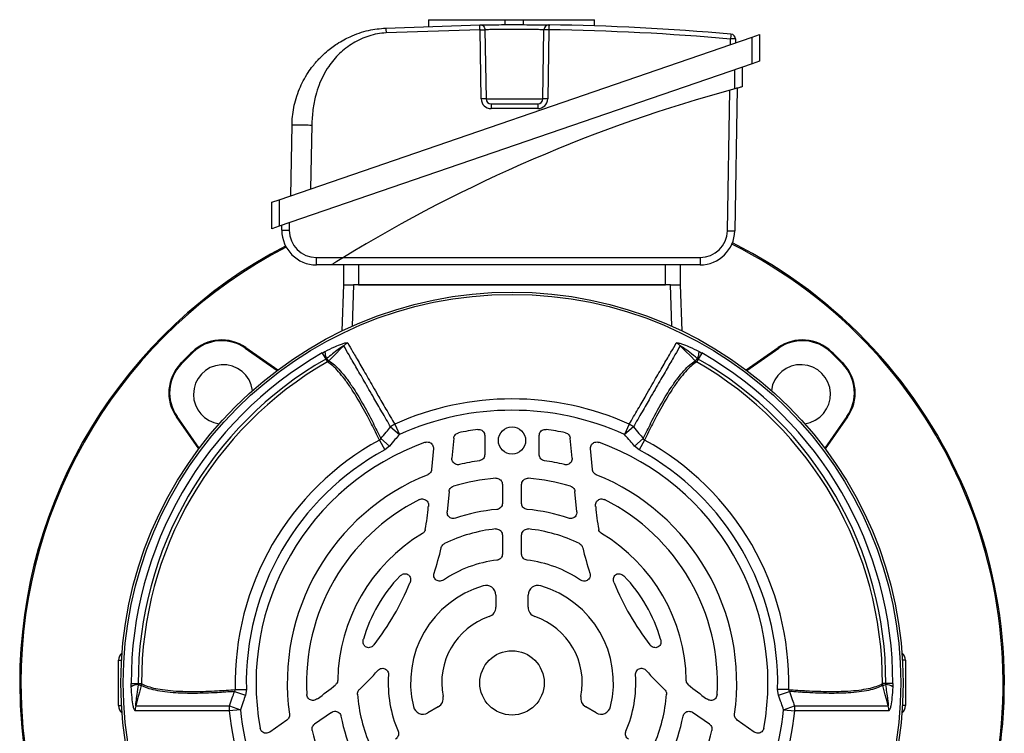
# Model space of a CAD drawing. Units: millimetres. Extents: x -807 to 492, y -492 to 492.
# Drawn here: x -807 to -609, y -28 to 117 of the extents above; entities that cross this region are included whole.
import ezdxf

# ---------------------------------------------------------------- set-up
doc = ezdxf.new("R2010")
doc.units = ezdxf.units.MM

msp = doc.modelspace()

# ---------------------------------------------------------------- linework, layer by layer
at = {"color": 7, "linetype": 'Continuous', "lineweight": 25}
for p, q in [((-733.49, 115.08), (-714.48, 115.71)), ((-724.88, 116.76), (-724.88, 115.46)), ((-724.88, 116.76), (-709.35, 116.76)), ((-709.35, 115.76), (-709.35, 116.76)), ((-709.35, 116.76), (-705.65, 116.76)), ((-705.65, 115.76), (-705.65, 116.76)), ((-705.65, 116.76), (-691.33, 116.76)), ((-691.33, 115.5), (-691.33, 116.76)), ((-714.46, 114.73), (-733.43, 114.1)), ((-714.22, 100.75), (-714.46, 114.73)), ((-713.46, 114.73), (-713.22, 100.75)), ((-701.78, 100.75), (-701.54, 114.73)), ((-700.54, 114.73), (-700.78, 100.75)), ((-659.5, 113.26), (-658, 113.77)), ((-658, 113.77), (-658, 108.39)), ((-755, 80.37), (-659.5, 113.26)), ((-663.84, 111.76), (-663.86, 112.86)), ((-662.86, 112.86), (-662.85, 112.1)), ((-659.5, 107.87), (-659.5, 113.26)), ((-659.5, 107.87), (-755, 74.99)), ((-658, 108.39), (-659.5, 107.87)), ((-663, 102.78), (-663, 106.67)), ((-661.5, 107.19), (-661.5, 103.19)), ((-664.5, 74.09), (-664.01, 102.51)), ((-662.5, 102.92), (-663, 74.06)), ((-713.22, 100.75), (-701.78, 100.75)), ((-712.22, 99.76), (-702.78, 99.76)), ((-712.22, 99.76), (-712.22, 98.78)), ((-702.78, 99.76), (-702.78, 98.78)), ((-702.78, 98.78), (-712.22, 98.78)), ((-752.69, 81.17), (-752.44, 95.46)), ((-748.44, 95.46), (-748.67, 82.56)), ((-756.5, 79.86), (-755, 80.37)), ((-756.5, 74.47), (-756.5, 79.86)), ((-755, 80.37), (-755, 74.99)), ((-753, 75.68), (-753, 74.19)), ((-755, 74.99), (-756.5, 74.47)), ((-754.5, 74.19), (-754.5, 75.16)), ((-754.5, 74.19), (-753, 74.19)), ((-664.5, 74.09), (-663, 74.06)), ((-747.5, 68.69), (-742.07, 68.69)), ((-747.5, 67.19), (-747.5, 68.69)), ((-742.07, 68.69), (-670, 68.69)), ((-670, 68.69), (-670, 67.19)), ((-744.5, 67.19), (-747.5, 67.19)), ((-670, 67.19), (-744.5, 67.19)), ((-742, 63.19), (-742, 67.19)), ((-739, 67.19), (-739, 63.19)), ((-677, 63.19), (-677, 67.19)), ((-674, 67.19), (-674, 63.19)), ((-742.33, 53.84), (-742, 63.19)), ((-742, 63.19), (-740, 63.19)), ((-676, 63.19), (-740, 63.19)), ((-739, 63.19), (-677, 63.19)), ((-676, 63.19), (-674, 63.19)), ((-674, 63.19), (-673.67, 53.84)), ((-761.87, 50.34), (-761.77, 50.48)), ((-761.87, 50.34), (-755.45, 45.85)), ((-761.77, 50.48), (-755.31, 45.96)), ((-660.69, 45.96), (-654.23, 50.48)), ((-660.55, 45.85), (-654.13, 50.34)), ((-654.13, 50.34), (-654.23, 50.48)), ((-772.42, 49.51), (-772.55, 49.64)), ((-746.34, 49.38), (-745.79, 49.69)), ((-746.34, 49.38), (-745.63, 48.15)), ((-745.46, 48.24), (-745.63, 48.15)), ((-745.63, 48.15), (-745.3, 47.57)), ((-745.46, 48.24), (-745.01, 47.8)), ((-670.54, 48.24), (-670.99, 47.79)), ((-670.37, 48.15), (-670.7, 47.57)), ((-670.37, 48.15), (-670.54, 48.24)), ((-669.66, 49.38), (-670.37, 48.15)), ((-670.21, 49.69), (-669.66, 49.38)), ((-643.58, 49.51), (-643.45, 49.64)), ((-774.83, 47.11), (-774.95, 47.23)), ((-641.17, 47.11), (-641.05, 47.23)), ((-775.65, 36.56), (-775.8, 36.46)), ((-771.27, 29.99), (-775.8, 36.46)), ((-771.16, 30.14), (-775.65, 36.56)), ((-640.35, 36.56), (-644.84, 30.14)), ((-640.2, 36.46), (-644.73, 29.99)), ((-640.35, 36.56), (-640.2, 36.46)), ((-732.51, 34.43), (-730.74, 32.9)), ((-731.69, 34.98), (-730.74, 32.9)), ((-684.31, 34.98), (-685.26, 32.9)), ((-683.49, 34.43), (-685.26, 32.9)), ((-734.52, 32.09), (-732.76, 30.57)), ((-719.78, 32.14), (-720.13, 28.14)), ((-713.5, 32.69), (-713.5, 28.84)), ((-702.5, 28.84), (-702.5, 32.69)), ((-695.87, 28.14), (-696.22, 32.14)), ((-681.48, 32.09), (-683.24, 30.57)), ((-734.78, 31.76), (-733.71, 29.8)), ((-732.76, 30.57), (-733.71, 29.8)), ((-723.88, 30.05), (-724.25, 25.82)), ((-691.75, 25.82), (-692.12, 30.05)), ((-682.29, 29.8), (-683.24, 30.57)), ((-681.22, 31.76), (-682.29, 29.8)), ((-709.95, 22.82), (-709.95, 18.99)), ((-706.05, 18.99), (-706.05, 22.82)), ((-720.72, 21.38), (-721.08, 17.26)), ((-694.92, 17.26), (-695.28, 21.38)), ((-724.88, 18.53), (-724.9, 18.33)), ((-691.1, 18.33), (-691.12, 18.53)), ((-709.95, 12.57), (-709.95, 8.73)), ((-706.05, 8.73), (-706.05, 12.57)), ((-711.25, 0.41), (-711.25, -2)), ((-704.75, -2), (-704.75, 0.41)), ((-787.46, -21.9), (-787.46, -12.73)), ((-628.54, -12.73), (-628.54, -21.9)), ((-784.92, -18.09), (-784.93, -17.46)), ((-784.93, -17.46), (-783.51, -17.46)), ((-783.51, -17.46), (-782.84, -17.46)), ((-783.51, -17.46), (-783.5, -17.65)), ((-783.5, -17.65), (-782.89, -17.81)), ((-632.49, -17.46), (-633.16, -17.46)), ((-633.11, -17.82), (-632.5, -17.65)), ((-632.5, -17.65), (-632.49, -17.46)), ((-631.07, -17.46), (-632.49, -17.46)), ((-631.07, -17.46), (-631.08, -18.09)), ((-764.05, -19.05), (-761.85, -19.81)), ((-763.89, -18.66), (-761.65, -18.61)), ((-761.65, -18.61), (-761.85, -19.81)), ((-654.15, -19.81), (-654.35, -18.61)), ((-652.11, -18.66), (-654.35, -18.61)), ((-654.15, -19.81), (-651.95, -19.05)), ((-747.32, -20.5), (-747.48, -20.62)), ((-668.52, -20.62), (-668.68, -20.5)), ((-762.85, -22.73), (-765.14, -22.95)), ((-765.07, -21.97), (-762.85, -22.73)), ((-744.48, -23.27), (-747.87, -25.65)), ((-722.89, -22.16), (-724.98, -23.36)), ((-691.02, -23.36), (-693.11, -22.16)), ((-668.13, -25.65), (-671.52, -23.27)), ((-653.15, -22.73), (-650.93, -21.96)), ((-653.15, -22.73), (-650.86, -22.95)), ((-753.48, -24.81), (-756.95, -27.25)), ((-659.05, -27.25), (-662.52, -24.81))]:
    msp.add_line(p, q, dxfattribs=at)
at = {"color": 8, "linetype": 'Continuous', "lineweight": 25}
for p, q in [((-740, 63.19), (-740.29, 54.78)), ((-675.71, 54.78), (-676, 63.19)), ((-787.46, -12.73), (-786.87, -12.73)), ((-628.54, -12.73), (-629.13, -12.73)), ((-787.46, -21.9), (-786.87, -21.9)), ((-628.54, -21.9), (-629.13, -21.9))]:
    msp.add_line(p, q, dxfattribs=at)
at = {"color": 7, "linetype": 'Continuous', "lineweight": 25, "flags": 128}
for points in [[(-700.52, 115.71), (-700.52, 115.69), (-700.52, 115.64), (-700.52, 115.55), (-700.53, 115.42), (-700.53, 115.28), (-700.53, 115.11), (-700.53, 114.92), (-700.54, 114.73)], [(-741.98, 50.84), (-742.62, 50.2), (-743.61, 49.21), (-745.01, 47.8)], [(-670.99, 47.79), (-671.97, 48.79), (-672.96, 49.78), (-674.02, 50.84)], [(-782.89, -17.81), (-783.26, -19.17), (-783.62, -20.52), (-784.01, -21.97)], [(-631.99, -21.97), (-632.22, -21.09), (-632.59, -19.74), (-633.11, -17.82)]]:
    msp.add_lwpolyline(points, dxfattribs=at)
at = {"color": 7, "linetype": 'Continuous', "lineweight": 25}
for centre, radius in [((-708, -17.31), 79), ((-708, -17.31), 78.54), ((-708, 31.69), 2.75), ((-708, -17.31), 6.5)]:
    msp.add_circle(centre, radius, dxfattribs=at)
for centre, radius, start, end in [((-700.54, 114.71), 1, 89.1984, 179), ((-707.5, -383.01), 498.77, 84.9707, 89.1984), ((-701.04, 100.4), 14.34, 88.0016, 91.9984), ((-707.5, -383), 497.77, 84.9707, 89.1984), ((-504.89, 99.11), 159.57, 174.7051, 175.0579), ((-663.86, 112.84), 1, 1, 84.9707), ((-663.36, 98.53), 14.34, 88.0016, 91.9984), ((-583.4, -190.55), 303.94, 105.1817, 121.4697), ((-712.22, 100.78), 2, 181, 270), ((-713.72, 86.42), 14.34, 88.0016, 91.9984), ((-712.22, 100.76), 1, 181, 270), ((-702.78, 100.78), 2, 270, 359), ((-702.78, 100.76), 1, 270, 359), ((-701.28, 86.42), 14.34, 88.0016, 91.9984), ((-747.5, 74.19), 7, 180, 270), ((-747.5, 74.19), 5.5, 180, 270), ((-670, 74.19), 5.5, 270, 359), ((-670, 74.19), 7, 270, 359), ((-708, -17.31), 99.45, 180, 63.4126), ((-708, -17.31), 99.45, 117.3772, 180), ((-708, -17.31), 99.2, 180, 63.4026), ((-708, -17.31), 99.2, 117.3753, 180), ((-766.65, 43.52), 8.5, 55, 133.9507), ((-766.65, 43.52), 8.33, 55, 133.9507), ((-649.35, 43.52), 8.5, 46.0493, 125), ((-649.35, 43.52), 8.33, 46.0493, 125), ((-739.83, 48.64), 3.08, 115.9723, 134.3474), ((-676.17, 48.64), 3.08, 45.6567, 64.0316), ((-708, -17.31), 76.93, 119.8915, 180.1078), ((-708, -17.31), 75.51, 119.8915, 180.1078), ((-708, -17.31), 93, 133.9507, 136.0493), ((-708, -17.31), 92.83, 133.9507, 136.0493), ((-742.62, 49.64), 3.17, 179.1497, 206.2578), ((-746.03, 48.79), 1.42, 301.2072, 315.8513), ((-669.97, 48.79), 1.42, 224.1544, 238.7969), ((-673.38, 49.64), 3.17, 333.7411, 0.8476), ((-708, -17.31), 75.51, 359.8915, 60.1078), ((-708, -17.31), 76.93, 359.8915, 60.1078), ((-708, -17.31), 92.83, 43.9507, 46.0493), ((-708, -17.31), 93, 43.9507, 46.0493), ((-708, -17.31), 74.84, 119.8915, 180.1078), ((-768.83, 41.33), 8.5, 136.0493, 215), ((-768.83, 41.33), 8.33, 136.0493, 215), ((-766.34, 41.02), 6, 7.6038, 180), ((-708, -17.31), 74.84, 359.8915, 60.1078), ((-649.66, 41.02), 6, 277.6038, 172.3962), ((-647.17, 41.33), 8.33, 325, 43.9507), ((-647.17, 41.33), 8.5, 325, 43.9507), ((-766.34, 41.02), 6, 180, 262.3962), ((-708, -17.31), 57.41, 65.6347, 114.3659), ((-708, -17.31), 55.12, 65.6347, 114.3659), ((-729.93, 31.5), 3.9, 116.7305, 131.3031), ((-708, -17.31), 51.7, 97.6769, 102.0582), ((-708, -17.31), 51.7, 77.9418, 82.3231), ((-686.07, 31.5), 3.9, 48.7172, 63.2913), ((-708, -17.31), 55.91, 118.6226, 181.3776), ((-708, -17.31), 51.7, 109.8225, 190.1775), ((-708, -17.31), 51.7, 349.8225, 70.1775), ((-708, -17.31), 55.91, 358.6226, 61.3776), ((-708, -17.31), 53.67, 118.6226, 181.3776), ((-708, -17.31), 53.67, 358.6226, 61.3776), ((-708, -17.31), 45.4, 98.3097, 103.5034), ((-708, -17.31), 45.4, 76.4966, 81.6903), ((-708, -17.31), 45.4, 112.0122, 187.9878), ((-708, -17.31), 41.5, 94.5456, 106.5716), ((-708, -17.31), 41.5, 73.4284, 85.4544), ((-708, -17.31), 45.4, 352.0122, 67.9878), ((-708, -17.31), 41.5, 116.7471, 183.2529), ((-777.75, 22.95), 53.05, 349.9856, 355), ((-638.25, 22.95), 53.05, 185, 190.0144), ((-708, -17.31), 41.5, 356.7471, 63.2529), ((-708, -17.31), 35.2, 95.0232, 108.9658), ((-708, -17.31), 35.2, 71.0342, 84.9768), ((-708, -17.31), 35.2, 120.9267, 179.0733), ((-708, -17.31), 31.3, 96.0932, 115.7839), ((-708, -17.31), 31.3, 64.2161, 83.9068), ((-708, -17.31), 35.2, 0.9267, 59.0733), ((-777.75, 22.95), 56.95, 341.5301, 346.8863), ((-638.25, 22.95), 56.95, 193.1137, 198.4699), ((-708, -17.31), 25, 96.984, 123.6882), ((-708, -17.31), 25, 56.3118, 83.016), ((-708, -17.31), 31.3, 136.3846, 163.6154), ((-708, -17.31), 31.3, 16.3846, 43.6154), ((-777.75, 22.95), 53.05, 322.15, 337.85), ((-708, -17.31), 20.49, 106.4968, 193.5032), ((-713.25, 0.41), 2, 0, 106.4968), ((-702.75, 0.41), 2, 73.5032, 180), ((-708, -17.31), 20.49, 346.4968, 73.5032), ((-638.25, 22.95), 53.05, 202.15, 217.85), ((-708, -17.31), 14.19, 108.9236, 191.0764), ((-713.25, -2), 2, 288.9236, 0), ((-702.75, -2), 2, 180, 251.0764), ((-708, -17.31), 14.19, 348.9236, 71.0764), ((-785.5, -12.73), 1.96, 130.2185, 180), ((-630.5, -12.73), 1.96, 0, 49.7815), ((-777.75, 22.95), 56.95, 313.1137, 318.4699), ((-708, -17.31), 25, 176.3118, 203.016), ((-708, -17.31), 25, 336.984, 3.6882), ((-638.25, 22.95), 56.95, 221.5301, 226.8863), ((-783.29, -20.81), 3.17, 93.7411, 120.8476), ((-784.26, -17.43), 1.42, 344.1544, 358.7969), ((-777.75, 22.95), 53.05, 305, 310.0144), ((-638.25, 22.95), 53.05, 229.9856, 235), ((-631.74, -17.43), 1.42, 181.2072, 195.8513), ((-632.71, -20.81), 3.17, 59.1497, 86.2578), ((-708, -17.31), 31.3, 184.2161, 203.9068), ((-708, -17.31), 31.3, 336.0932, 355.7839), ((-723.89, -20.42), 2, 300, 11.0764), ((-692.11, -20.42), 2, 168.9236, 240), ((-785.5, -21.9), 1.96, 180, 229.7815), ((-781.03, -22.73), 3.08, 165.6567, 184.0316), ((-761.24, -22.73), 3.9, 168.7172, 183.2913), ((-708, -17.31), 57.41, 185.6347, 234.3659), ((-708, -17.31), 55.12, 185.6347, 234.3659), ((-725.98, -21.63), 2, 193.5032, 300), ((-690.02, -21.63), 2, 240, 346.4968), ((-708, -17.31), 55.12, 305.6347, 354.3659), ((-708, -17.31), 57.41, 305.6347, 354.3659), ((-654.76, -22.73), 3.9, 356.7305, 11.3031), ((-634.97, -22.73), 3.08, 355.9723, 14.3474), ((-630.5, -21.9), 1.96, 310.2185, 0), ((-708, -17.31), 35.2, 191.0342, 204.9768), ((-708, -17.31), 35.2, 335.0232, 348.9658), ((-708, -17.31), 41.5, 193.4284, 205.4544), ((-708, -17.31), 41.5, 334.5456, 346.5716)]:
    msp.add_arc(centre, radius, start, end, dxfattribs=at)
for points, knots in [([(-714.48, 115.71), (-714.4, 115.71), (-714.25, 115.71), (-713.04, 115.73), (-711.27, 115.75), (-709.06, 115.76), (-706.68, 115.76), (-704.39, 115.75), (-702.44, 115.74), (-701.08, 115.72), (-700.56, 115.71), (-700.53, 115.71), (-700.52, 115.71)], [0, 0, 0, 0, 0.10728, 0.214604, 0.321999, 0.429449, 0.536912, 0.644345, 0.751728, 0.859059, 0.966347, 1, 1, 1, 1]), ([(-714.46, 114.73), (-714.47, 114.85), (-714.47, 115.04), (-714.47, 115.27), (-714.47, 115.43), (-714.48, 115.56), (-714.48, 115.68), (-714.48, 115.7), (-714.48, 115.71)], [0, 0, 0, 0, 0.239688, 0.368501, 0.499982, 0.631466, 0.760286, 1, 1, 1, 1]), ([(-752.44, 95.46), (-752.42, 96.03), (-752.37, 97.21), (-752.09, 99.02), (-751.63, 100.89), (-750.98, 102.7), (-750.16, 104.45), (-749.26, 105.99), (-748.14, 107.55), (-746.91, 108.96), (-745.61, 110.2), (-744.41, 111.15), (-743.25, 111.96), (-742.02, 112.69), (-739.97, 113.71), (-737.15, 114.7), (-734.66, 114.96), (-733.49, 115.08)], [0, 0, 0, 0, 0.056935, 0.117408, 0.181473, 0.249172, 0.308492, 0.374605, 0.428382, 0.500327, 0.562528, 0.60882, 0.653447, 0.704757, 0.751293, 0.882999, 1, 1, 1, 1]), ([(-733.43, 114.1), (-734.02, 114.05), (-735.2, 113.94), (-736.92, 113.49), (-738.57, 112.86), (-740.12, 112.04), (-741.56, 111.05), (-742.86, 109.93), (-744.02, 108.68), (-745.13, 107.22), (-746.15, 105.52), (-747.03, 103.56), (-747.77, 101.25), (-748.3, 98.53), (-748.39, 96.51), (-748.44, 95.46)], [0, 0, 0, 0, 0.0666525, 0.1343727, 0.2008508, 0.2675985, 0.3327564, 0.3985607, 0.4620835, 0.5263176, 0.6058791, 0.6867632, 0.7700428, 0.8810169, 1, 1, 1, 1]), ([(-733.49, 115.08), (-733.49, 115.07), (-733.48, 115.05), (-733.48, 114.93), (-733.47, 114.8), (-733.46, 114.64), (-733.45, 114.42), (-733.44, 114.23), (-733.43, 114.1)], [0, 0, 0, 0, 0.239696, 0.368514, 0.5, 0.631486, 0.760304, 1, 1, 1, 1]), ([(-701.54, 114.73), (-701.54, 114.73), (-701.57, 114.73), (-702.01, 114.74), (-703.18, 114.75), (-704.84, 114.77), (-706.8, 114.78), (-708.83, 114.78), (-710.72, 114.76), (-712.24, 114.75), (-713.27, 114.73), (-713.4, 114.73), (-713.46, 114.73)], [0, 0, 0, 0, 0.033686, 0.141065, 0.248433, 0.355782, 0.463125, 0.570481, 0.677856, 0.785239, 0.89262, 1, 1, 1, 1]), ([(-661.5, 103.19), (-661.52, 103.18), (-661.55, 103.17), (-661.79, 103.11), (-662.16, 103.01), (-662.58, 102.9), (-662.87, 102.82), (-663, 102.78)], [0, 0, 0, 0, 0.205627, 0.411149, 0.619654, 0.834837, 1, 1, 1, 1]), ([(-752.44, 95.46), (-752.39, 95.47), (-752.31, 95.48), (-751.81, 95.49), (-751.29, 95.49), (-750.65, 95.49), (-749.72, 95.48), (-748.94, 95.47), (-748.44, 95.46)], [0, 0, 0, 0, 0.239461, 0.368363, 0.5, 0.631637, 0.760539, 1, 1, 1, 1]), ([(-742.07, 68.69), (-742.51, 68.42), (-743.11, 68.05), (-743.82, 67.61), (-744.18, 67.38), (-744.41, 67.24), (-744.49, 67.19), (-744.5, 67.19), (-744.5, 67.19)], [0, 0, 0, 0, 0.4345114, 0.6025394, 0.7714041, 0.8701948, 0.9698842, 1, 1, 1, 1]), ([(-745.79, 49.69), (-745.77, 49.69), (-745.12, 50.03), (-743.91, 50.61), (-742.48, 51.2), (-741.66, 51.44), (-741.29, 51.48), (-741.21, 51.43), (-741.17, 51.41)], [0, 0, 0, 0, 0.0076003, 0.3723751, 0.6785234, 0.829391, 0.9144973, 1, 1, 1, 1]), ([(-741.98, 50.84), (-741.98, 50.84), (-741.98, 50.85), (-742.02, 50.85), (-742.1, 50.81), (-742.45, 50.59), (-743.6, 49.74), (-744.66, 48.88), (-745.46, 48.24)], [0, 0, 0, 0, 0.012208, 0.024359, 0.044159, 0.098715, 0.320418, 1, 1, 1, 1]), ([(-732.51, 34.43), (-733.1, 35.46), (-734.3, 37.52), (-736.1, 40.64), (-737.89, 43.75), (-739.58, 46.66), (-740.99, 49.11), (-741.65, 50.26), (-741.98, 50.84)], [0, 0, 0, 0, 0.132066, 0.264661, 0.444968, 0.626621, 0.81257, 1, 1, 1, 1]), ([(-741.17, 51.41), (-740.85, 50.83), (-740.19, 49.68), (-738.78, 47.24), (-737.08, 44.32), (-735.3, 41.21), (-733.49, 38.08), (-732.29, 36.02), (-731.69, 34.98)], [0, 0, 0, 0, 0.1859426, 0.3733645, 0.5536962, 0.7353726, 0.8674222, 1, 1, 1, 1]), ([(-684.31, 34.98), (-683.72, 36.01), (-682.52, 38.07), (-680.72, 41.19), (-678.93, 44.31), (-677.23, 47.22), (-675.81, 49.67), (-675.15, 50.83), (-674.82, 51.41)], [0, 0, 0, 0, 0.131837, 0.264198, 0.444629, 0.626409, 0.812462, 1, 1, 1, 1]), ([(-674.02, 50.84), (-674.35, 50.27), (-675, 49.11), (-676.42, 46.68), (-678.11, 43.76), (-679.9, 40.64), (-681.71, 37.52), (-682.9, 35.46), (-683.49, 34.43)], [0, 0, 0, 0, 0.18607, 0.373624, 0.554033, 0.735789, 0.867632, 1, 1, 1, 1]), ([(-674.82, 51.41), (-674.79, 51.43), (-674.71, 51.48), (-674.34, 51.43), (-673.52, 51.2), (-672.07, 50.61), (-670.87, 50.02), (-670.21, 49.69)], [0, 0, 0, 0, 0.085474, 0.170552, 0.321314, 0.627172, 1, 1, 1, 1]), ([(-670.54, 48.24), (-670.55, 48.25), (-671.07, 48.67), (-671.98, 49.4), (-673.05, 50.23), (-673.68, 50.67), (-673.91, 50.81), (-673.99, 50.85), (-674.02, 50.85), (-674.02, 50.84), (-674.02, 50.84)], [0, 0, 0, 0, 0.010185, 0.440528, 0.77263, 0.906715, 0.961745, 0.975915, 0.990233, 1, 1, 1, 1]), ([(-745.01, 47.8), (-744.99, 47.78), (-744.62, 47.57), (-743.88, 47.02), (-742.72, 45.86), (-741.5, 44.37), (-740, 42.25), (-738.21, 39.3), (-736.3, 35.76), (-735.04, 33.16), (-734.52, 32.09)], [0, 0, 0, 0, 0.007359, 0.13175, 0.256145, 0.380531, 0.504917, 0.688134, 0.871357, 1, 1, 1, 1]), ([(-681.48, 32.09), (-680.96, 33.16), (-679.7, 35.76), (-677.79, 39.3), (-676, 42.25), (-674.5, 44.37), (-673.26, 45.87), (-672.08, 47.07), (-671.35, 47.55), (-670.99, 47.79)], [0, 0, 0, 0, 0.128377, 0.311734, 0.495087, 0.619486, 0.743887, 0.871945, 1, 1, 1, 1]), ([(-734.78, 31.76), (-735.32, 32.87), (-736.61, 35.51), (-738.53, 39.07), (-740.31, 42.02), (-741.8, 44.13), (-743.04, 45.64), (-744.21, 46.84), (-744.93, 47.32), (-745.3, 47.57)], [0, 0, 0, 0, 0.13266, 0.315049, 0.497432, 0.621243, 0.745055, 0.872529, 1, 1, 1, 1]), ([(-670.7, 47.57), (-670.72, 47.56), (-671.09, 47.34), (-671.83, 46.78), (-672.97, 45.63), (-674.2, 44.13), (-675.69, 42.02), (-677.47, 39.07), (-679.4, 35.51), (-680.68, 32.87), (-681.22, 31.76)], [0, 0, 0, 0, 0.007283, 0.1311, 0.254921, 0.378743, 0.502563, 0.685076, 0.867592, 1, 1, 1, 1]), ([(-734.52, 32.09), (-734.15, 32.52), (-733.48, 33.3), (-732.81, 34.08), (-732.51, 34.43)], [0, 0, 0, 0, 0.55568, 1, 1, 1, 1]), ([(-714.91, 33.92), (-714.77, 33.93), (-714.48, 33.94), (-714.08, 33.77), (-713.77, 33.5), (-713.54, 33.13), (-713.51, 32.84), (-713.5, 32.69)], [0, 0, 0, 0, 0.19903, 0.39815, 0.59523, 0.791122, 1, 1, 1, 1]), ([(-702.5, 32.69), (-702.49, 32.83), (-702.46, 33.11), (-702.24, 33.49), (-701.93, 33.77), (-701.53, 33.94), (-701.24, 33.93), (-701.09, 33.92)], [0, 0, 0, 0, 0.19903, 0.39815, 0.595229, 0.791121, 1, 1, 1, 1]), ([(-683.49, 34.43), (-683.12, 34), (-682.45, 33.22), (-681.78, 32.44), (-681.48, 32.09)], [0, 0, 0, 0, 0.555638, 1, 1, 1, 1]), ([(-734.78, 31.76), (-734.73, 31.8), (-734.62, 31.89), (-734.55, 32.02), (-734.52, 32.09)], [0, 0, 0, 0, 0.4465724, 1, 1, 1, 1]), ([(-730.74, 32.9), (-731.04, 32.55), (-731.71, 31.78), (-732.39, 31), (-732.76, 30.57)], [0, 0, 0, 0, 0.4443269, 1, 1, 1, 1]), ([(-719.78, 32.14), (-719.75, 32.28), (-719.7, 32.55), (-719.45, 32.9), (-719.14, 33.14), (-718.9, 33.21), (-718.8, 33.24)], [0, 0, 0, 0, 0.265136, 0.53033, 0.794339, 1, 1, 1, 1]), ([(-697.2, 33.24), (-697.07, 33.2), (-696.8, 33.12), (-696.48, 32.83), (-696.28, 32.49), (-696.24, 32.25), (-696.22, 32.14)], [0, 0, 0, 0, 0.265136, 0.53033, 0.79434, 1, 1, 1, 1]), ([(-683.24, 30.57), (-683.54, 30.91), (-684.21, 31.69), (-684.89, 32.46), (-685.26, 32.9)], [0, 0, 0, 0, 0.444355, 1, 1, 1, 1]), ([(-681.48, 32.09), (-681.44, 32), (-681.37, 31.88), (-681.25, 31.79), (-681.22, 31.76)], [0, 0, 0, 0, 0.691823, 1, 1, 1, 1]), ([(-725.53, 31.32), (-725.39, 31.36), (-725.12, 31.43), (-724.69, 31.35), (-724.32, 31.15), (-724.04, 30.83), (-723.88, 30.45), (-723.88, 30.18), (-723.88, 30.05)], [0, 0, 0, 0, 0.170707, 0.341539, 0.509389, 0.674688, 0.84005, 1, 1, 1, 1]), ([(-692.12, 30.05), (-692.12, 30.19), (-692.12, 30.47), (-691.94, 30.87), (-691.65, 31.18), (-691.27, 31.36), (-690.86, 31.42), (-690.6, 31.36), (-690.47, 31.32)], [0, 0, 0, 0, 0.170707, 0.34154, 0.509387, 0.674685, 0.840049, 1, 1, 1, 1]), ([(-718.6, 26.83), (-718.74, 26.81), (-719.02, 26.77), (-719.44, 26.89), (-719.78, 27.13), (-720.03, 27.48), (-720.13, 27.83), (-720.13, 28.06), (-720.13, 28.14)], [0, 0, 0, 0, 0.179901, 0.359913, 0.537346, 0.712805, 0.888714, 1, 1, 1, 1]), ([(-713.5, 28.84), (-713.51, 28.7), (-713.54, 28.42), (-713.75, 28.04), (-714.07, 27.76), (-714.36, 27.64), (-714.53, 27.61), (-714.56, 27.61)], [0, 0, 0, 0, 0.237033, 0.474135, 0.709779, 0.945144, 1, 1, 1, 1]), ([(-701.44, 27.61), (-701.58, 27.64), (-701.85, 27.71), (-702.19, 27.98), (-702.42, 28.33), (-702.5, 28.63), (-702.5, 28.8), (-702.5, 28.84)], [0, 0, 0, 0, 0.2370331, 0.4741344, 0.7097788, 0.9451434, 1, 1, 1, 1]), ([(-695.87, 28.14), (-695.87, 28), (-695.88, 27.72), (-696.06, 27.33), (-696.35, 27.02), (-696.73, 26.83), (-697.09, 26.78), (-697.31, 26.81), (-697.4, 26.83)], [0, 0, 0, 0, 0.179901, 0.359913, 0.537347, 0.712808, 0.888715, 1, 1, 1, 1]), ([(-724.25, 25.82), (-724.27, 25.68), (-724.32, 25.4), (-724.57, 25.05), (-724.82, 24.86), (-724.98, 24.79), (-725.02, 24.78)], [0, 0, 0, 0, 0.306816, 0.613678, 0.919656, 1, 1, 1, 1]), ([(-711.29, 24.05), (-711.15, 24.05), (-710.87, 24.05), (-710.48, 23.86), (-710.17, 23.57), (-709.98, 23.21), (-709.96, 22.94), (-709.95, 22.82)], [0, 0, 0, 0, 0.205372, 0.410829, 0.614374, 0.816927, 1, 1, 1, 1]), ([(-706.05, 22.82), (-706.04, 22.96), (-706.01, 23.24), (-705.79, 23.61), (-705.48, 23.89), (-705.1, 24.05), (-704.84, 24.05), (-704.71, 24.05)], [0, 0, 0, 0, 0.205372, 0.410829, 0.614373, 0.816926, 1, 1, 1, 1]), ([(-690.98, 24.78), (-691.11, 24.84), (-691.36, 24.97), (-691.62, 25.31), (-691.73, 25.61), (-691.75, 25.78), (-691.75, 25.82)], [0, 0, 0, 0, 0.30685, 0.613746, 0.919724, 1, 1, 1, 1]), ([(-720.72, 21.38), (-720.69, 21.52), (-720.64, 21.79), (-720.4, 22.14), (-720.11, 22.36), (-719.91, 22.44), (-719.84, 22.46)], [0, 0, 0, 0, 0.282477, 0.565007, 0.846488, 1, 1, 1, 1]), ([(-696.16, 22.46), (-696.03, 22.41), (-695.77, 22.3), (-695.48, 21.99), (-695.32, 21.67), (-695.29, 21.46), (-695.28, 21.38)], [0, 0, 0, 0, 0.282477, 0.565007, 0.846488, 1, 1, 1, 1]), ([(-726.68, 19.74), (-726.54, 19.8), (-726.28, 19.9), (-725.84, 19.88), (-725.45, 19.72), (-725.13, 19.44), (-724.93, 19.07), (-724.87, 18.75), (-724.88, 18.57), (-724.88, 18.53)], [0, 0, 0, 0, 0.161948, 0.324044, 0.48258, 0.637766, 0.792493, 0.949717, 1, 1, 1, 1]), ([(-709.95, 18.99), (-709.96, 18.85), (-709.99, 18.57), (-710.2, 18.19), (-710.52, 17.91), (-710.83, 17.78), (-711.03, 17.76), (-711.08, 17.75)], [0, 0, 0, 0, 0.2279639, 0.456, 0.6824715, 0.9084894, 1, 1, 1, 1]), ([(-704.92, 17.75), (-705.06, 17.78), (-705.33, 17.83), (-705.68, 18.07), (-705.94, 18.41), (-706.04, 18.74), (-706.05, 18.93), (-706.05, 18.99)], [0, 0, 0, 0, 0.227964, 0.456, 0.682471, 0.908489, 1, 1, 1, 1]), ([(-691.12, 18.53), (-691.12, 18.67), (-691.11, 18.96), (-690.93, 19.36), (-690.64, 19.66), (-690.26, 19.85), (-689.85, 19.9), (-689.53, 19.84), (-689.36, 19.76), (-689.32, 19.74)], [0, 0, 0, 0, 0.16195, 0.324047, 0.482579, 0.63776, 0.79249, 0.949719, 1, 1, 1, 1]), ([(-719.44, 15.97), (-719.58, 15.94), (-719.86, 15.87), (-720.28, 15.96), (-720.65, 16.17), (-720.92, 16.48), (-721.08, 16.86), (-721.08, 17.13), (-721.08, 17.26)], [0, 0, 0, 0, 0.171881, 0.343887, 0.512962, 0.679567, 0.846296, 1, 1, 1, 1]), ([(-694.92, 17.26), (-694.92, 17.11), (-694.92, 16.83), (-695.11, 16.44), (-695.4, 16.13), (-695.77, 15.94), (-696.18, 15.88), (-696.44, 15.94), (-696.56, 15.97)], [0, 0, 0, 0, 0.1718807, 0.3438851, 0.5129638, 0.679571, 0.8462973, 1, 1, 1, 1]), ([(-725.51, 13.73), (-725.54, 13.59), (-725.62, 13.33), (-725.85, 13.04), (-726.03, 12.92), (-726.09, 12.88)], [0, 0, 0, 0, 0.393622, 0.787274, 1, 1, 1, 1]), ([(-711.32, 13.81), (-711.18, 13.81), (-710.9, 13.81), (-710.51, 13.64), (-710.19, 13.36), (-709.99, 12.98), (-709.96, 12.71), (-709.95, 12.57)], [0, 0, 0, 0, 0.202179, 0.404446, 0.604739, 0.803945, 1, 1, 1, 1]), ([(-706.05, 12.57), (-706.04, 12.71), (-706.01, 13), (-705.79, 13.37), (-705.48, 13.65), (-705.09, 13.81), (-704.81, 13.81), (-704.68, 13.81)], [0, 0, 0, 0, 0.202179, 0.404446, 0.604737, 0.803943, 1, 1, 1, 1]), ([(-689.91, 12.88), (-690.02, 12.96), (-690.25, 13.13), (-690.43, 13.45), (-690.48, 13.66), (-690.49, 13.73)], [0, 0, 0, 0, 0.393718, 0.787467, 1, 1, 1, 1]), ([(-722.28, 10.03), (-722.24, 10.17), (-722.15, 10.43), (-721.89, 10.71), (-721.69, 10.82), (-721.61, 10.87)], [0, 0, 0, 0, 0.377905, 0.755843, 1, 1, 1, 1]), ([(-694.39, 10.87), (-694.27, 10.8), (-694.03, 10.65), (-693.81, 10.34), (-693.74, 10.12), (-693.72, 10.03)], [0, 0, 0, 0, 0.378023, 0.756078, 1, 1, 1, 1]), ([(-709.95, 8.73), (-709.96, 8.59), (-709.99, 8.31), (-710.2, 7.94), (-710.52, 7.66), (-710.82, 7.53), (-711, 7.51), (-711.04, 7.5)], [0, 0, 0, 0, 0.233284, 0.466639, 0.698493, 0.929998, 1, 1, 1, 1]), ([(-704.96, 7.5), (-705.1, 7.53), (-705.37, 7.59), (-705.72, 7.85), (-705.95, 8.2), (-706.04, 8.51), (-706.05, 8.69), (-706.05, 8.73)], [0, 0, 0, 0, 0.233284, 0.466638, 0.698492, 0.929997, 1, 1, 1, 1]), ([(-730.66, 4.28), (-730.5, 4.42), (-730.22, 4.65), (-729.71, 4.78), (-729.28, 4.74), (-728.91, 4.55), (-728.66, 4.27), (-728.51, 3.91), (-728.47, 3.5), (-728.53, 3.17), (-728.6, 2.99), (-728.61, 2.95)], [0, 0, 0, 0, 0.1754426, 0.2982241, 0.4216544, 0.5290049, 0.627524, 0.7282474, 0.8396086, 0.9679532, 1, 1, 1, 1]), ([(-721.87, 3.49), (-722, 3.41), (-722.27, 3.27), (-722.72, 3.24), (-723.14, 3.36), (-723.48, 3.6), (-723.71, 3.94), (-723.82, 4.34), (-723.8, 4.67), (-723.75, 4.86), (-723.73, 4.91)], [0, 0, 0, 0, 0.144907, 0.290096, 0.427923, 0.557455, 0.683583, 0.811982, 0.947068, 1, 1, 1, 1]), ([(-692.27, 4.91), (-692.23, 4.76), (-692.16, 4.47), (-692.25, 4.02), (-692.48, 3.65), (-692.81, 3.39), (-693.19, 3.25), (-693.6, 3.25), (-693.92, 3.36), (-694.09, 3.46), (-694.13, 3.49)], [0, 0, 0, 0, 0.144889, 0.290057, 0.427905, 0.557469, 0.6836, 0.811972, 0.94703, 1, 1, 1, 1]), ([(-687.39, 2.95), (-687.45, 3.16), (-687.55, 3.51), (-687.46, 4.03), (-687.24, 4.41), (-686.92, 4.66), (-686.56, 4.77), (-686.18, 4.76), (-685.78, 4.63), (-685.5, 4.44), (-685.37, 4.3), (-685.34, 4.28)], [0, 0, 0, 0, 0.175432, 0.298091, 0.4214, 0.52863, 0.62712, 0.727911, 0.83937, 0.967738, 1, 1, 1, 1]), ([(-735.86, -9.6), (-736.01, -9.75), (-736.26, -10.02), (-736.75, -10.2), (-737.19, -10.2), (-737.57, -10.04), (-737.84, -9.79), (-738.03, -9.45), (-738.12, -9.04), (-738.09, -8.71), (-738.04, -8.52), (-738.03, -8.49)], [0, 0, 0, 0, 0.175432, 0.298091, 0.4214, 0.52863, 0.62712, 0.727911, 0.83937, 0.967738, 1, 1, 1, 1]), ([(-677.97, -8.49), (-677.93, -8.7), (-677.87, -9.06), (-678.01, -9.56), (-678.26, -9.92), (-678.61, -10.13), (-678.98, -10.21), (-679.36, -10.16), (-679.74, -9.99), (-679.99, -9.78), (-680.12, -9.63), (-680.14, -9.6)], [0, 0, 0, 0, 0.175443, 0.298224, 0.421654, 0.529005, 0.627524, 0.728247, 0.839609, 0.967953, 1, 1, 1, 1]), ([(-735.12, -14.8), (-735, -14.7), (-734.78, -14.49), (-734.35, -14.35), (-733.91, -14.35), (-733.52, -14.51), (-733.22, -14.77), (-733.01, -15.13), (-732.94, -15.46), (-732.95, -15.65), (-732.95, -15.71)], [0, 0, 0, 0, 0.144889, 0.290057, 0.427905, 0.557469, 0.6836, 0.811972, 0.94703, 1, 1, 1, 1]), ([(-683.05, -15.71), (-683.05, -15.55), (-683.04, -15.25), (-682.84, -14.84), (-682.52, -14.54), (-682.14, -14.37), (-681.74, -14.34), (-681.34, -14.44), (-681.06, -14.62), (-680.92, -14.76), (-680.88, -14.8)], [0, 0, 0, 0, 0.144907, 0.290096, 0.427923, 0.557455, 0.683583, 0.811982, 0.947068, 1, 1, 1, 1]), ([(-783.5, -17.65), (-783.5, -17.67), (-783.61, -18.32), (-783.79, -19.48), (-783.97, -20.82), (-784.04, -21.58), (-784.05, -21.86), (-784.03, -21.94), (-784.03, -21.97), (-784.02, -21.97), (-784.01, -21.97)], [0, 0, 0, 0, 0.010185, 0.440528, 0.77263, 0.906715, 0.961745, 0.975915, 0.990233, 1, 1, 1, 1]), ([(-764.05, -19.05), (-765.23, -19.14), (-768.11, -19.34), (-772.13, -19.46), (-775.59, -19.39), (-778.17, -19.15), (-780.09, -18.82), (-781.71, -18.4), (-782.5, -18.01), (-782.89, -17.81)], [0, 0, 0, 0, 0.128377, 0.311734, 0.495087, 0.619486, 0.743887, 0.871945, 1, 1, 1, 1]), ([(-782.84, -17.46), (-782.82, -17.47), (-782.45, -17.68), (-781.6, -18.04), (-780.03, -18.45), (-778.12, -18.76), (-775.55, -19), (-772.1, -19.07), (-768.05, -18.96), (-765.12, -18.75), (-763.89, -18.66)], [0, 0, 0, 0, 0.007283, 0.130807, 0.254921, 0.378452, 0.502562, 0.684156, 0.867592, 1, 1, 1, 1]), ([(-743.2, -16.75), (-743.21, -16.88), (-743.24, -17.16), (-743.43, -17.48), (-743.58, -17.62), (-743.64, -17.68)], [0, 0, 0, 0, 0.393622, 0.787274, 1, 1, 1, 1]), ([(-672.36, -17.68), (-672.46, -17.58), (-672.65, -17.38), (-672.78, -17.03), (-672.8, -16.82), (-672.8, -16.75)], [0, 0, 0, 0, 0.393726, 0.787483, 1, 1, 1, 1]), ([(-652.11, -18.66), (-650.88, -18.75), (-647.96, -18.95), (-643.91, -19.06), (-640.47, -19), (-637.88, -18.77), (-635.97, -18.45), (-634.34, -18.04), (-633.55, -17.65), (-633.16, -17.46)], [0, 0, 0, 0, 0.13266, 0.314132, 0.497432, 0.620953, 0.745055, 0.872208, 1, 1, 1, 1]), ([(-633.11, -17.82), (-633.13, -17.83), (-633.5, -18.04), (-634.35, -18.41), (-635.92, -18.83), (-637.83, -19.15), (-640.41, -19.39), (-643.86, -19.45), (-647.88, -19.34), (-650.77, -19.13), (-651.95, -19.05)], [0, 0, 0, 0, 0.007359, 0.131453, 0.256145, 0.380239, 0.504917, 0.687209, 0.871357, 1, 1, 1, 1]), ([(-631.99, -21.97), (-631.98, -21.97), (-631.97, -21.97), (-631.96, -21.94), (-631.95, -21.84), (-631.97, -21.44), (-632.13, -20.02), (-632.34, -18.67), (-632.5, -17.65)], [0, 0, 0, 0, 0.012208, 0.024359, 0.044159, 0.098715, 0.320418, 1, 1, 1, 1]), ([(-784.1, -22.94), (-784.14, -22.92), (-784.22, -22.89), (-784.37, -22.54), (-784.57, -21.72), (-784.79, -20.16), (-784.87, -18.83), (-784.92, -18.09)], [0, 0, 0, 0, 0.085474, 0.170552, 0.321314, 0.627172, 1, 1, 1, 1]), ([(-765.07, -21.97), (-764.88, -21.43), (-764.54, -20.45), (-764.2, -19.48), (-764.05, -19.05)], [0, 0, 0, 0, 0.555638, 1, 1, 1, 1]), ([(-764.05, -19.05), (-763.99, -18.97), (-763.91, -18.85), (-763.9, -18.7), (-763.89, -18.66)], [0, 0, 0, 0, 0.691823, 1, 1, 1, 1]), ([(-761.85, -19.81), (-762, -20.24), (-762.33, -21.22), (-762.67, -22.19), (-762.85, -22.73)], [0, 0, 0, 0, 0.444355, 1, 1, 1, 1]), ([(-747.48, -20.62), (-747.61, -20.69), (-747.86, -20.83), (-748.29, -20.87), (-748.71, -20.77), (-749.06, -20.54), (-749.31, -20.2), (-749.41, -19.9), (-749.43, -19.71), (-749.43, -19.67)], [0, 0, 0, 0, 0.16195, 0.324047, 0.482579, 0.63776, 0.79249, 0.949719, 1, 1, 1, 1]), ([(-739.22, -19.62), (-739.21, -19.48), (-739.2, -19.2), (-739.04, -18.85), (-738.89, -18.68), (-738.83, -18.62)], [0, 0, 0, 0, 0.377905, 0.755843, 1, 1, 1, 1]), ([(-677.17, -18.62), (-677.08, -18.72), (-676.9, -18.93), (-676.78, -19.3), (-676.78, -19.53), (-676.78, -19.62)], [0, 0, 0, 0, 0.378014, 0.756061, 1, 1, 1, 1]), ([(-666.57, -19.67), (-666.59, -19.81), (-666.63, -20.1), (-666.87, -20.46), (-667.2, -20.72), (-667.6, -20.86), (-668.02, -20.85), (-668.33, -20.74), (-668.48, -20.64), (-668.52, -20.62)], [0, 0, 0, 0, 0.161948, 0.324044, 0.48258, 0.637766, 0.792493, 0.949717, 1, 1, 1, 1]), ([(-653.15, -22.73), (-653.29, -22.29), (-653.63, -21.32), (-653.97, -20.35), (-654.15, -19.81)], [0, 0, 0, 0, 0.444327, 1, 1, 1, 1]), ([(-652.11, -18.66), (-652.1, -18.72), (-652.08, -18.87), (-652, -18.99), (-651.95, -19.05)], [0, 0, 0, 0, 0.446572, 1, 1, 1, 1]), ([(-651.95, -19.05), (-651.76, -19.59), (-651.42, -20.56), (-651.08, -21.53), (-650.93, -21.96)], [0, 0, 0, 0, 0.55568, 1, 1, 1, 1]), ([(-631.08, -18.09), (-631.08, -18.11), (-631.12, -18.85), (-631.21, -20.18), (-631.43, -21.72), (-631.63, -22.54), (-631.78, -22.89), (-631.86, -22.93), (-631.9, -22.95)], [0, 0, 0, 0, 0.0076, 0.372375, 0.678523, 0.829391, 0.914497, 1, 1, 1, 1]), ([(-765.14, -22.95), (-766.32, -22.95), (-768.7, -22.94), (-772.31, -22.94), (-775.9, -22.95), (-779.28, -22.94), (-782.11, -22.93), (-783.43, -22.94), (-784.1, -22.94)], [0, 0, 0, 0, 0.131837, 0.264198, 0.444629, 0.626409, 0.812462, 1, 1, 1, 1]), ([(-784.01, -21.97), (-783.35, -21.96), (-782.03, -21.95), (-779.21, -21.96), (-775.83, -21.97), (-772.25, -21.96), (-768.64, -21.96), (-766.26, -21.96), (-765.07, -21.97)], [0, 0, 0, 0, 0.18607, 0.373624, 0.554033, 0.735789, 0.867632, 1, 1, 1, 1]), ([(-752.96, -23.62), (-752.95, -23.76), (-752.94, -24.04), (-753.1, -24.44), (-753.31, -24.69), (-753.45, -24.79), (-753.48, -24.81)], [0, 0, 0, 0, 0.306816, 0.613678, 0.919656, 1, 1, 1, 1]), ([(-744.48, -23.27), (-744.35, -23.2), (-744.11, -23.06), (-743.67, -23.02), (-743.26, -23.12), (-742.91, -23.35), (-742.66, -23.67), (-742.58, -23.93), (-742.55, -24.05)], [0, 0, 0, 0, 0.171881, 0.343885, 0.512964, 0.679571, 0.846297, 1, 1, 1, 1]), ([(-673.45, -24.05), (-673.41, -23.92), (-673.33, -23.64), (-673.05, -23.31), (-672.68, -23.1), (-672.27, -23.02), (-671.86, -23.08), (-671.63, -23.21), (-671.52, -23.27)], [0, 0, 0, 0, 0.171881, 0.343887, 0.512962, 0.679567, 0.846296, 1, 1, 1, 1]), ([(-662.52, -24.81), (-662.63, -24.72), (-662.84, -24.54), (-663.02, -24.15), (-663.06, -23.83), (-663.04, -23.66), (-663.04, -23.62)], [0, 0, 0, 0, 0.306816, 0.61368, 0.919657, 1, 1, 1, 1]), ([(-650.93, -21.96), (-649.74, -21.96), (-647.36, -21.96), (-643.76, -21.95), (-640.17, -21.97), (-636.8, -21.96), (-633.98, -21.96), (-632.65, -21.96), (-631.99, -21.97)], [0, 0, 0, 0, 0.132066, 0.264661, 0.444968, 0.626621, 0.81257, 1, 1, 1, 1]), ([(-631.9, -22.95), (-632.56, -22.94), (-633.89, -22.94), (-636.7, -22.94), (-640.08, -22.95), (-643.67, -22.94), (-647.29, -22.94), (-649.67, -22.95), (-650.86, -22.95)], [0, 0, 0, 0, 0.185943, 0.373365, 0.553696, 0.735373, 0.867422, 1, 1, 1, 1]), ([(-748.37, -26.95), (-748.38, -26.81), (-748.42, -26.54), (-748.3, -26.13), (-748.1, -25.83), (-747.93, -25.69), (-747.87, -25.65)], [0, 0, 0, 0, 0.2824772, 0.5650072, 0.8464883, 1, 1, 1, 1]), ([(-668.13, -25.65), (-668.02, -25.74), (-667.81, -25.92), (-667.63, -26.31), (-667.58, -26.67), (-667.62, -26.88), (-667.63, -26.95)], [0, 0, 0, 0, 0.2824771, 0.5650071, 0.8464881, 1, 1, 1, 1]), ([(-756.95, -27.25), (-757.08, -27.32), (-757.33, -27.46), (-757.76, -27.5), (-758.17, -27.4), (-758.52, -27.17), (-758.78, -26.84), (-758.85, -26.58), (-758.89, -26.45)], [0, 0, 0, 0, 0.170707, 0.34154, 0.509387, 0.674685, 0.840049, 1, 1, 1, 1]), ([(-731.01, -27.09), (-730.97, -27.22), (-730.88, -27.49), (-730.93, -27.92), (-731.12, -28.3), (-731.34, -28.53), (-731.5, -28.63), (-731.53, -28.65)], [0, 0, 0, 0, 0.233284, 0.466638, 0.698492, 0.929997, 1, 1, 1, 1]), ([(-684.47, -28.65), (-684.58, -28.57), (-684.81, -28.4), (-685.03, -28.03), (-685.11, -27.62), (-685.07, -27.3), (-685.01, -27.13), (-684.99, -27.09)], [0, 0, 0, 0, 0.233284, 0.466639, 0.698493, 0.929998, 1, 1, 1, 1]), ([(-657.11, -26.45), (-657.15, -26.59), (-657.23, -26.86), (-657.51, -27.19), (-657.87, -27.41), (-658.28, -27.5), (-658.7, -27.45), (-658.93, -27.31), (-659.05, -27.25)], [0, 0, 0, 0, 0.170707, 0.341539, 0.509389, 0.674688, 0.84005, 1, 1, 1, 1])]:
    msp.add_open_spline(points, degree=3, knots=knots, dxfattribs=at)
for points in [[(-714.48, 115.71), (-714.35, 115.7), (-714.09, 115.67), (-713.75, 115.45), (-713.52, 115.12), (-713.48, 114.86), (-713.46, 114.73)], [(-714.46, 114.73), (-714.33, 114.73), (-714.07, 114.73), (-713.74, 114.74), (-713.51, 114.73), (-713.48, 114.73), (-713.46, 114.73)]]:
    msp.add_open_spline(points, degree=3, dxfattribs=at)

doc.saveas('drawing.dxf')
